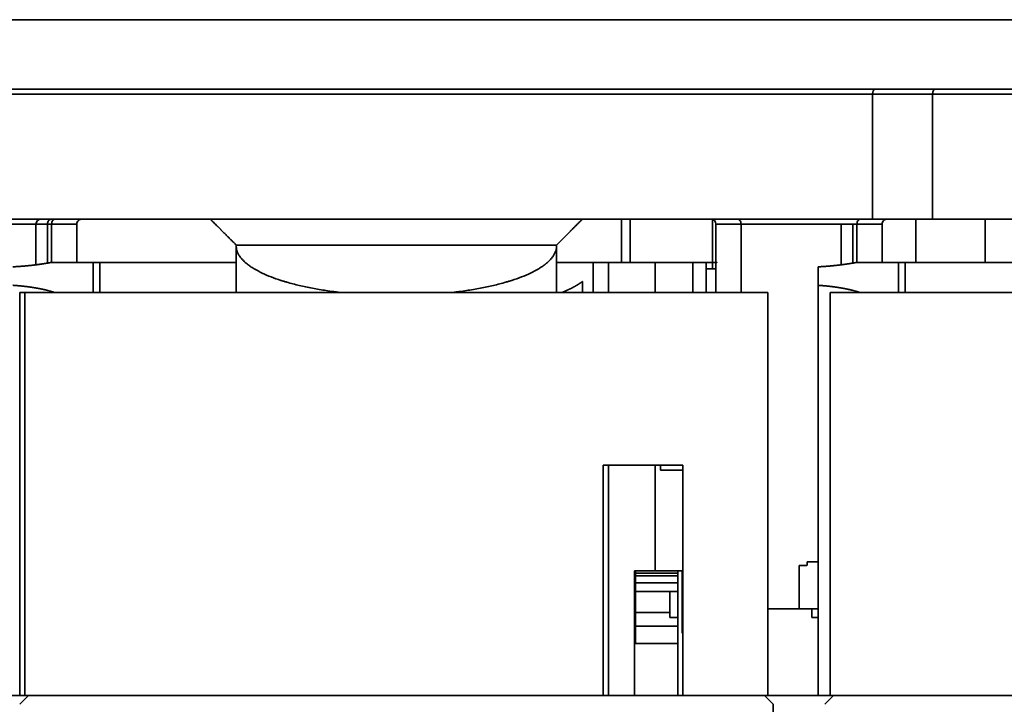
# Model space of a CAD drawing. Units: millimetres. Extents: x 94 to 1174, y 59 to 816.
# Drawn here: x 492 to 549, y 716 to 756 of the extents above; entities that cross this region are included whole.
import ezdxf

# ---------------------------------------------------------------- set-up
doc = ezdxf.new("R2010")
doc.units = ezdxf.units.MM
doc.layers.add('1', color=7, linetype='Continuous', true_color=0xffffff)

msp = doc.modelspace()

# ---------------------------------------------------------------- linework, layer by layer
at = {"layer": '1', "color": 18, "linetype": 'Continuous', "lineweight": 35}
for p, q in [((527.658, 744.422), (527.658, 741.922)), ((532.408, 744.404), (532.408, 741.55)), ((544.158, 744.421), (544.158, 741.921)), ((548.158, 741.921), (548.158, 744.421)), ((493.346, 744.121), (493.346, 741.778)), ((495.708, 741.921), (495.708, 744.121)), ((532.608, 744.121), (532.608, 740.19)), ((539.846, 744.121), (539.846, 741.778)), ((542.208, 741.921), (542.208, 744.121)), ((504.908, 742.869), (504.908, 740.19)), ((523.408, 740.19), (523.408, 742.868)), ((496.658, 740.19), (496.658, 741.921)), ((543.158, 740.19), (543.158, 741.921)), ((537.408, 724.428), (537.408, 721.921)), ((537.865, 724.428), (537.408, 724.428)), ((537.887, 724.641), (538.508, 724.641)), ((527.958, 722.921), (527.958, 724.121)), ((527.958, 723.995), (530.408, 723.995)), ((527.908, 722.921), (529.958, 722.921)), ((527.958, 721.721), (527.958, 722.921)), ((529.958, 722.921), (529.958, 721.421)), ((530.408, 722.921), (529.958, 722.921)), ((527.958, 720.921), (527.958, 721.721)), ((529.958, 721.721), (527.958, 721.721)), ((537.408, 721.921), (538.508, 721.921)), ((538.158, 721.421), (538.158, 721.921)), ((538.158, 721.921), (538.508, 721.921)), ((527.958, 719.921), (527.958, 720.921)), ((527.958, 720.921), (530.408, 720.921)), ((529.958, 721.421), (530.408, 721.421)), ((538.508, 721.421), (538.158, 721.421)), ((527.908, 719.921), (530.408, 719.921)), ((492.908, 716.921), (492.408, 716.421)), ((492.908, 716.921), (535.408, 716.921)), ((535.908, 716.421), (535.408, 716.921)), ((535.908, 648.221), (535.908, 716.421)), ((539.408, 716.921), (538.908, 716.421)), ((539.408, 716.921), (582.358, 716.921))]:
    msp.add_line(p, q, dxfattribs=at)
for centre, start, end in [((493.646, 744.121), 90, 179.9997), ((496.008, 744.121), 90, 180.0011), ((532.308, 744.121), 0.0007, 90), ((542.508, 744.121), 90, 180.0011)]:
    msp.add_arc(centre, 0.3, start, end, dxfattribs=at)
msp.add_ellipse((537.541, 721.384), major_axis=(-0.358, -3.369), ratio=0.000036, start_param=3.40036, end_param=3.584165, dxfattribs=at)
for points, degree in [([(444.658, 755.921), (583.858, 755.921)], 1), ([(583.858, 755.921), (444.658, 755.921)], 1), ([(486.485, 751.921), (541.831, 751.921)], 1), ([(541.831, 751.921), (523.383, 751.921), (504.934, 751.921), (486.485, 751.921)], 3), ([(541.658, 751.621), (486.658, 751.621)], 1), ([(486.658, 751.621), (504.991, 751.621), (523.325, 751.621), (541.658, 751.621)], 3), ([(541.658, 744.421), (541.658, 751.621)], 1), ([(541.658, 751.621), (541.658, 744.421)], 1), ([(545.122, 751.621), (541.658, 751.621)], 1), ([(541.658, 751.621), (542.813, 751.621), (543.968, 751.621), (545.122, 751.621)], 3), ([(541.831, 751.921), (545.295, 751.921)], 1), ([(545.295, 751.921), (544.141, 751.921), (542.986, 751.921), (541.831, 751.921)], 3), ([(545.122, 751.621), (545.122, 744.421)], 1), ([(583.858, 751.621), (545.122, 751.621)], 1), ([(545.122, 744.421), (545.122, 751.621)], 1), ([(545.295, 751.921), (583.858, 751.921)], 1), ([(478.408, 744.421), (503.408, 744.421)], 1), ([(524.908, 744.421), (549.908, 744.421)], 1), ([(527.158, 741.921), (527.158, 744.421)], 1), ([(494.015, 741.877), (494.015, 742.625), (494.015, 743.373), (494.015, 744.121)], 3), ([(494.254, 744.121), (494.17, 744.121), (494.09, 744.121), (494.016, 744.121)], 3), ([(494.016, 744.121), (494.09, 744.121), (494.17, 744.121), (494.254, 744.121)], 3), ([(494.254, 741.92), (494.254, 742.653), (494.254, 743.387), (494.254, 744.121)], 3), ([(494.254, 744.121), (494.254, 743.387), (494.254, 742.653), (494.254, 741.92)], 3), ([(534.062, 744.121), (534.062, 742.811), (534.062, 741.5), (534.062, 740.19)], 3), ([(540.515, 741.877), (540.515, 742.625), (540.515, 743.373), (540.515, 744.121)], 3), ([(540.516, 744.121), (540.59, 744.121), (540.67, 744.121), (540.754, 744.121)], 3), ([(540.754, 741.92), (540.754, 742.653), (540.754, 743.387), (540.754, 744.121)], 3), ([(540.754, 744.121), (540.754, 743.387), (540.754, 742.653), (540.754, 741.92)], 3), ([(497.033, 740.19), (497.033, 740.767), (497.033, 741.344), (497.033, 741.921)], 3), ([(504.908, 741.921), (497.033, 741.921)], 1), ([(497.033, 741.921), (497.033, 740.19)], 1), ([(525.528, 741.921), (525.528, 741.344), (525.528, 740.767), (525.528, 740.19)], 3), ([(526.408, 741.921), (525.529, 741.921)], 1), ([(526.408, 740.19), (526.408, 741.921)], 1), ([(526.408, 741.921), (527.028, 741.921)], 1), ([(531.154, 741.921), (527.029, 741.921)], 1), ([(529.108, 741.921), (529.108, 740.19)], 1), ([(532.461, 741.921), (531.154, 741.921)], 1), ([(531.283, 740.19), (531.283, 741.921)], 1), ([(531.283, 741.921), (531.283, 741.344), (531.283, 740.767), (531.283, 740.19)], 3), ([(532.047, 740.19), (532.047, 740.767), (532.047, 741.344), (532.047, 741.921)], 3), ([(532.047, 741.55), (532.608, 741.55)], 1), ([(538.508, 741.662), (538.508, 741.307), (538.508, 740.952), (538.508, 740.598)], 3), ([(538.508, 741.662), (538.508, 740.597)], 1), ([(549.263, 741.921), (540.759, 741.921)], 1), ([(543.533, 740.19), (543.533, 740.767), (543.533, 741.344), (543.533, 741.921)], 3), ([(543.533, 741.921), (543.533, 740.19)], 1), ([(524.908, 740.19), (524.908, 740.401), (524.908, 740.611), (524.908, 740.822)], 3), ([(538.508, 716.921), (538.508, 724.813), (538.508, 732.705), (538.508, 740.597)], 3), ([(538.508, 740.597), (538.508, 716.921)], 1), ([(492.408, 740.19), (492.408, 732.434), (492.408, 724.677), (492.408, 716.921)], 3), ([(492.708, 716.921), (492.708, 724.677), (492.708, 732.434), (492.708, 740.19)], 3), ([(535.608, 740.19), (492.708, 740.19)], 1), ([(492.708, 740.19), (492.708, 716.921)], 1), ([(535.608, 716.921), (535.608, 740.19)], 1), ([(582.358, 740.19), (539.208, 740.19)], 1), ([(539.208, 740.19), (539.208, 716.921)], 1), ([(526.108, 716.921), (526.108, 730.221)], 1), ([(526.108, 730.221), (530.708, 730.221)], 1), ([(526.408, 716.921), (526.408, 730.221)], 1), ([(529.108, 730.221), (529.108, 724.121)], 1), ([(529.408, 729.921), (529.408, 730.221)], 1), ([(530.708, 730.221), (530.708, 716.921)], 1), ([(530.708, 729.921), (529.408, 729.921)], 1), ([(529.107, 724.121), (527.908, 724.121)], 1), ([(527.908, 724.121), (527.908, 716.921)], 1), ([(530.408, 723.828), (529.591, 723.828), (528.774, 723.828), (527.958, 723.828)], 3), ([(529.108, 724.121), (530.708, 724.121)], 1), ([(530.408, 716.921), (530.408, 724.121)], 1), ([(530.658, 720.521), (530.658, 721.721), (530.658, 722.921), (530.658, 724.121)], 3), ([(530.658, 724.121), (530.658, 720.521)], 1), ([(527.958, 723.421), (528.775, 723.421), (529.591, 723.421), (530.408, 723.421)], 3), ([(530.708, 720.521), (530.675, 720.521), (530.658, 720.521), (530.658, 720.521)], 3), ([(530.658, 720.521), (530.708, 720.521)], 1), ([(526.108, 716.921), (492.708, 716.921)], 1), ([(492.708, 716.921), (526.108, 716.921)], 1), ([(526.408, 716.921), (526.408, 716.921), (526.233, 716.921), (526.108, 716.921)], 2), ([(535.608, 716.921), (530.708, 716.921)], 1), ([(530.708, 716.921), (535.608, 716.921)], 1), ([(535.908, 716.921), (535.908, 716.921), (535.733, 716.921), (535.608, 716.921)], 2), ([(539.208, 716.921), (582.358, 716.921)], 1), ([(582.358, 716.921), (539.208, 716.921)], 1)]:
    msp.add_open_spline(points, degree=degree, dxfattribs=at)
for points, degree, knots in [([(541.731, 751.866), (541.73, 751.865), (541.729, 751.863), (541.726, 751.86), (541.724, 751.856), (541.721, 751.853), (541.719, 751.85), (541.717, 751.846), (541.715, 751.843), (541.713, 751.84), (541.711, 751.836), (541.707, 751.83), (541.702, 751.82), (541.695, 751.807), (541.689, 751.793), (541.684, 751.778), (541.679, 751.764), (541.674, 751.748), (541.67, 751.733), (541.667, 751.717), (541.664, 751.701), (541.662, 751.685), (541.66, 751.669), (541.659, 751.653), (541.658, 751.637), (541.658, 751.626), (541.658, 751.621)], 3, [0, 0, 0, 0, 0.017744, 0.038608, 0.058968, 0.078824, 0.098177, 0.117028, 0.135377, 0.153225, 0.170574, 0.187423, 0.251118, 0.313785, 0.375458, 0.436174, 0.495972, 0.55489, 0.612971, 0.670259, 0.7268, 0.782639, 0.837827, 0.892415, 0.946454, 1, 1, 1, 1]), ([(541.831, 751.921), (541.83, 751.921), (541.826, 751.921), (541.821, 751.92), (541.816, 751.92), (541.811, 751.919), (541.807, 751.918), (541.802, 751.917), (541.797, 751.915), (541.794, 751.914), (541.792, 751.913), (541.791, 751.913)], 3, [0, 0, 0, 0, 0.12677, 0.251638, 0.374605, 0.495672, 0.614839, 0.732107, 0.847477, 0.960948, 1, 1, 1, 1]), ([(545.122, 751.621), (545.122, 751.624), (545.122, 751.629), (545.122, 751.638), (545.123, 751.646), (545.123, 751.654), (545.124, 751.663), (545.125, 751.671), (545.125, 751.68), (545.127, 751.688), (545.128, 751.696), (545.129, 751.705), (545.13, 751.713), (545.132, 751.721), (545.134, 751.73), (545.136, 751.738), (545.138, 751.746), (545.14, 751.754), (545.142, 751.762), (545.145, 751.77), (545.148, 751.777), (545.15, 751.785), (545.153, 751.793), (545.156, 751.8), (545.16, 751.807), (545.163, 751.814), (545.167, 751.821), (545.17, 751.828), (545.174, 751.835), (545.178, 751.841), (545.182, 751.848), (545.187, 751.855), (545.192, 751.861), (545.197, 751.868), (545.203, 751.875), (545.209, 751.881), (545.216, 751.887), (545.223, 751.893), (545.23, 751.899), (545.238, 751.904), (545.247, 751.909), (545.256, 751.913), (545.265, 751.916), (545.275, 751.919), (545.285, 751.921), (545.292, 751.921), (545.295, 751.921)], 3, [0, 0, 0, 0, 0.016373, 0.032827, 0.049366, 0.065994, 0.082717, 0.099538, 0.116462, 0.133494, 0.150637, 0.167896, 0.185275, 0.202777, 0.220407, 0.238169, 0.256065, 0.274101, 0.292279, 0.310602, 0.329075, 0.3477, 0.366481, 0.385421, 0.404523, 0.42379, 0.443225, 0.46283, 0.48261, 0.502565, 0.523589, 0.545945, 0.569634, 0.594661, 0.621028, 0.648738, 0.677792, 0.708192, 0.73994, 0.773036, 0.807483, 0.843281, 0.880431, 0.918933, 0.95879, 1, 1, 1, 1]), ([(494.015, 744.121), (494.015, 744.16), (494.021, 744.199), (494.045, 744.272), (494.062, 744.305), (494.105, 744.361), (494.131, 744.383), (494.187, 744.413), (494.218, 744.421), (494.248, 744.421)], 3, [0, 0, 0, 0, 0.25, 0.25, 0.5, 0.5, 0.75, 0.75, 1, 1, 1, 1]), ([(494.464, 744.421), (494.436, 744.421), (494.409, 744.413), (494.358, 744.383), (494.335, 744.361), (494.296, 744.305), (494.281, 744.272), (494.26, 744.199), (494.254, 744.16), (494.254, 744.121)], 3, [0, 0, 0, 0, 0.25, 0.25, 0.5, 0.5, 0.75, 0.75, 1, 1, 1, 1]), ([(494.254, 744.121), (494.254, 744.16), (494.26, 744.199), (494.281, 744.272), (494.296, 744.305), (494.335, 744.361), (494.358, 744.383), (494.409, 744.413), (494.436, 744.421), (494.464, 744.421)], 3, [0, 0, 0, 0, 0.25, 0.25, 0.5, 0.5, 0.75, 0.75, 1, 1, 1, 1]), ([(503.408, 744.421), (503.408, 744.421), (504.226, 744.421), (504.631, 744.421), (505.807, 744.421), (507.305, 744.421), (509.065, 744.421), (511.022, 744.421), (513.099, 744.421), (515.216, 744.421), (517.293, 744.421), (519.25, 744.421), (521.011, 744.421), (522.508, 744.421), (523.685, 744.421), (524.495, 744.421), (524.908, 744.421), (524.908, 744.421)], 2, [0, 0, 0, 0.125053, 0.125053, 0.187551, 0.250049, 0.312547, 0.375045, 0.437542, 0.50004, 0.562538, 0.625036, 0.687534, 0.750032, 0.81253, 0.875028, 0.937526, 1, 1, 1]), ([(524.908, 744.421), (524.908, 744.421), (524.891, 744.421), (524.822, 744.421), (524.77, 744.421), (524.633, 744.421), (524.548, 744.421), (524.343, 744.421), (524.225, 744.421), (523.955, 744.421), (523.805, 744.421), (523.473, 744.421), (523.292, 744.421), (522.901, 744.421), (522.691, 744.421), (522.245, 744.421), (521.772, 744.421), (521.25, 744.421), (520.706, 744.421), (520.423, 744.421), (519.838, 744.421), (519.536, 744.421), (518.916, 744.421), (518.597, 744.421), (517.947, 744.421), (517.615, 744.421), (516.942, 744.421), (516.6, 744.421), (515.91, 744.421), (515.562, 744.421), (514.862, 744.421), (514.51, 744.421), (513.806, 744.421), (513.454, 744.421), (512.754, 744.421), (512.406, 744.421), (511.716, 744.421), (511.374, 744.421), (510.701, 744.421), (510.369, 744.421), (509.719, 744.421), (509.401, 744.421), (508.78, 744.421), (508.478, 744.421), (507.893, 744.421), (507.61, 744.421), (507.066, 744.421), (506.544, 744.421), (506.071, 744.421), (505.625, 744.421), (505.415, 744.421), (505.024, 744.421), (504.843, 744.421), (504.511, 744.421), (504.361, 744.421), (504.092, 744.421), (503.973, 744.421), (503.769, 744.421), (503.683, 744.421), (503.546, 744.421), (503.494, 744.421), (503.425, 744.421), (503.408, 744.421), (503.408, 744.421)], 3, [0, 0, 0, 0, 0.03125, 0.03125, 0.0625, 0.0625, 0.09375, 0.09375, 0.125, 0.125, 0.15625, 0.15625, 0.1875, 0.1875, 0.21875, 0.21875, 0.25, 0.28125, 0.28125, 0.3125, 0.3125, 0.34375, 0.34375, 0.375, 0.375, 0.40625, 0.40625, 0.4375, 0.4375, 0.46875, 0.46875, 0.5, 0.5, 0.53125, 0.53125, 0.5625, 0.5625, 0.59375, 0.59375, 0.625, 0.625, 0.65625, 0.65625, 0.6875, 0.6875, 0.71875, 0.71875, 0.75, 0.78125, 0.78125, 0.8125, 0.8125, 0.84375, 0.84375, 0.875, 0.875, 0.90625, 0.90625, 0.9375, 0.9375, 0.96875, 0.96875, 1, 1, 1, 1]), ([(503.408, 744.421), (503.41, 744.419), (503.413, 744.416), (503.424, 744.405), (503.445, 744.384), (503.483, 744.346), (503.536, 744.293), (503.604, 744.225), (503.686, 744.143), (503.757, 744.072), (503.813, 744.016), (503.849, 743.98), (503.885, 743.944), (503.921, 743.908), (503.958, 743.871), (503.995, 743.834), (504.032, 743.797), (504.07, 743.759), (504.108, 743.721), (504.157, 743.672), (504.217, 743.612), (504.288, 743.542), (504.358, 743.472), (504.428, 743.402), (504.498, 743.332), (504.567, 743.263), (504.636, 743.194), (504.705, 743.125), (504.773, 743.057), (504.842, 742.989), (504.887, 742.943), (504.91, 742.921)], 3, [0, 0, 0, 0, 0.00442, 0.006167, 0.02161, 0.046844, 0.08187, 0.126689, 0.1813, 0.245703, 0.269255, 0.293021, 0.317, 0.341194, 0.365603, 0.390227, 0.415068, 0.440126, 0.465401, 0.490895, 0.538191, 0.585284, 0.632175, 0.678863, 0.725348, 0.77163, 0.81771, 0.863587, 0.909261, 0.954732, 1, 1, 1, 1]), ([(523.407, 742.921), (523.431, 742.945), (523.481, 742.995), (523.555, 743.069), (523.63, 743.144), (523.706, 743.22), (523.782, 743.296), (523.859, 743.373), (523.937, 743.45), (524.015, 743.528), (524.094, 743.607), (524.157, 743.67), (524.205, 743.718), (524.238, 743.751), (524.274, 743.787), (524.312, 743.825), (524.353, 743.866), (524.397, 743.91), (524.443, 743.956), (524.491, 744.004), (524.542, 744.055), (524.596, 744.109), (524.652, 744.165), (524.711, 744.224), (524.772, 744.285), (524.836, 744.349), (524.882, 744.394), (524.906, 744.419), (524.908, 744.421)], 3, [0, 0, 0, 0, 0.049282, 0.098971, 0.149066, 0.199566, 0.250473, 0.301787, 0.353506, 0.405632, 0.458164, 0.511103, 0.531629, 0.553835, 0.577721, 0.603288, 0.630536, 0.659466, 0.690079, 0.722374, 0.756353, 0.792015, 0.829361, 0.86839, 0.909104, 0.951502, 0.995584, 1, 1, 1, 1]), ([(533.853, 744.421), (533.88, 744.421), (533.907, 744.413), (533.958, 744.383), (533.981, 744.361), (534.02, 744.305), (534.035, 744.272), (534.056, 744.199), (534.062, 744.16), (534.062, 744.121)], 3, [0, 0, 0, 0, 0.25, 0.25, 0.5, 0.5, 0.75, 0.75, 1, 1, 1, 1]), ([(538.339, 744.421), (538.334, 744.421), (538.314, 744.42), (538.279, 744.42), (538.235, 744.419), (538.191, 744.418), (538.146, 744.417), (538.102, 744.416), (538.059, 744.415), (538.015, 744.414), (537.971, 744.413), (537.927, 744.412), (537.884, 744.411), (537.84, 744.41), (537.797, 744.409), (537.754, 744.408), (537.71, 744.407), (537.667, 744.406), (537.624, 744.405), (537.581, 744.405), (537.538, 744.404), (537.494, 744.404), (537.451, 744.404), (537.408, 744.404), (537.365, 744.404), (537.322, 744.404), (537.279, 744.404), (537.236, 744.405), (537.192, 744.405), (537.149, 744.406), (537.106, 744.407), (537.063, 744.408), (537.019, 744.409), (536.976, 744.41), (536.932, 744.411), (536.889, 744.412), (536.845, 744.413), (536.801, 744.414), (536.758, 744.415), (536.714, 744.416), (536.67, 744.417), (536.626, 744.418), (536.581, 744.419), (536.537, 744.42), (536.502, 744.42), (536.483, 744.421), (536.478, 744.421)], 3, [0, 0, 0, 0, 0.00847, 0.032369, 0.056197, 0.079959, 0.103656, 0.127294, 0.150874, 0.174402, 0.19788, 0.221312, 0.244702, 0.268053, 0.291368, 0.314652, 0.337908, 0.361138, 0.384348, 0.40754, 0.430718, 0.453885, 0.477046, 0.500203, 0.523359, 0.54652, 0.569687, 0.592865, 0.616057, 0.639267, 0.662498, 0.685753, 0.709037, 0.732352, 0.755703, 0.779093, 0.802525, 0.826003, 0.849531, 0.873112, 0.896749, 0.920447, 0.944208, 0.968036, 0.991935, 1, 1, 1, 1]), ([(536.478, 744.42), (536.616, 744.419), (536.902, 744.412), (537.23, 744.404), (537.585, 744.404), (537.914, 744.412), (538.201, 744.419), (538.339, 744.42)], 2, [0, 0, 0, 0.215161, 0.215161, 0.499742, 0.784323, 0.784323, 1, 1, 1]), ([(540.754, 744.121), (540.754, 744.16), (540.76, 744.199), (540.781, 744.272), (540.796, 744.305), (540.835, 744.361), (540.858, 744.383), (540.909, 744.413), (540.936, 744.421), (540.964, 744.421)], 3, [0, 0, 0, 0, 0.25, 0.25, 0.5, 0.5, 0.75, 0.75, 1, 1, 1, 1]), ([(493.345, 744.121), (493.224, 744.121), (493.099, 744.121), (492.758, 744.121), (492.536, 744.121), (492.083, 744.121), (491.851, 744.121), (491.382, 744.121), (491.145, 744.121), (490.671, 744.121), (490.434, 744.121), (489.965, 744.121), (489.733, 744.121), (489.28, 744.121), (489.058, 744.121), (488.717, 744.121), (488.593, 744.121), (488.471, 744.121)], 3, [0, 0, 0, 0, 0.082754, 0.082754, 0.221836, 0.221836, 0.360918, 0.360918, 0.5, 0.5, 0.639082, 0.639082, 0.778164, 0.778164, 0.917246, 0.917246, 1, 1, 1, 1]), ([(488.471, 744.121), (488.593, 744.121), (488.717, 744.121), (489.058, 744.121), (489.28, 744.121), (489.733, 744.121), (489.965, 744.121), (490.434, 744.121), (490.671, 744.121), (491.145, 744.121), (491.382, 744.121), (491.851, 744.121), (492.083, 744.121), (492.536, 744.121), (492.758, 744.121), (493.099, 744.121), (493.224, 744.121), (493.345, 744.121)], 3, [0, 0, 0, 0, 0.082754, 0.082754, 0.221836, 0.221836, 0.360918, 0.360918, 0.5, 0.5, 0.639082, 0.639082, 0.778164, 0.778164, 0.917246, 0.917246, 1, 1, 1, 1]), ([(493.346, 744.121), (493.346, 744.121), (493.354, 744.121), (493.393, 744.121), (493.433, 744.121), (493.547, 744.121), (493.619, 744.121), (493.796, 744.121), (493.899, 744.121), (494.015, 744.121)], 3, [0, 0, 0, 0, 0.185601, 0.185601, 0.457067, 0.457067, 0.728534, 0.728534, 1, 1, 1, 1]), ([(494.015, 744.121), (493.899, 744.121), (493.796, 744.121), (493.619, 744.121), (493.547, 744.121), (493.433, 744.121), (493.393, 744.121), (493.354, 744.121), (493.346, 744.121), (493.346, 744.121)], 3, [0, 0, 0, 0, 0.271466, 0.271466, 0.542933, 0.542933, 0.814399, 0.814399, 1, 1, 1, 1]), ([(495.708, 744.121), (495.708, 744.121), (495.705, 744.121), (495.686, 744.121), (495.654, 744.121), (495.557, 744.121), (495.491, 744.121), (495.326, 744.121), (495.228, 744.121), (494.999, 744.121), (494.869, 744.121), (494.582, 744.121), (494.424, 744.121), (494.254, 744.121)], 3, [0, 0, 0, 0, 0.073917, 0.073917, 0.259133, 0.259133, 0.44435, 0.44435, 0.629567, 0.629567, 0.814783, 0.814783, 1, 1, 1, 1]), ([(539.846, 744.121), (539.724, 744.121), (539.599, 744.121), (539.258, 744.121), (539.036, 744.121), (538.583, 744.121), (538.351, 744.121), (537.882, 744.121), (537.645, 744.121), (537.171, 744.121), (536.934, 744.121), (536.465, 744.121), (536.233, 744.121), (535.78, 744.121), (535.558, 744.121), (535.13, 744.121), (534.924, 744.121), (534.531, 744.121), (534.344, 744.121), (533.994, 744.121), (533.831, 744.121), (533.532, 744.121), (533.397, 744.121), (533.155, 744.121), (533.05, 744.121), (532.872, 744.121), (532.799, 744.121), (532.687, 744.121), (532.648, 744.121), (532.606, 744.121), (532.602, 744.121), (532.63, 744.121), (532.662, 744.121), (532.759, 744.121), (532.825, 744.121), (532.99, 744.121), (533.089, 744.121), (533.317, 744.121), (533.447, 744.121), (533.734, 744.121), (533.892, 744.121), (534.062, 744.121)], 3, [0, 0, 0, 0, 0.03039, 0.03039, 0.081422, 0.081422, 0.132454, 0.132454, 0.183486, 0.183486, 0.234518, 0.234518, 0.28555, 0.28555, 0.336582, 0.336582, 0.387615, 0.387615, 0.438647, 0.438647, 0.489679, 0.489679, 0.540711, 0.540711, 0.591743, 0.591743, 0.642775, 0.642775, 0.693807, 0.693807, 0.744839, 0.744839, 0.795872, 0.795872, 0.846904, 0.846904, 0.897936, 0.897936, 0.948968, 0.948968, 1, 1, 1, 1]), ([(534.062, 744.121), (533.892, 744.121), (533.734, 744.121), (533.447, 744.121), (533.317, 744.121), (533.089, 744.121), (532.99, 744.121), (532.825, 744.121), (532.759, 744.121), (532.662, 744.121), (532.63, 744.121), (532.602, 744.121), (532.606, 744.121), (532.648, 744.121), (532.687, 744.121), (532.799, 744.121), (532.872, 744.121), (533.05, 744.121), (533.155, 744.121), (533.397, 744.121), (533.532, 744.121), (533.831, 744.121), (533.994, 744.121), (534.344, 744.121), (534.531, 744.121), (534.924, 744.121), (535.13, 744.121), (535.558, 744.121), (535.78, 744.121), (536.233, 744.121), (536.465, 744.121), (536.934, 744.121), (537.171, 744.121), (537.645, 744.121), (537.882, 744.121), (538.351, 744.121), (538.583, 744.121), (539.036, 744.121), (539.258, 744.121), (539.599, 744.121), (539.724, 744.121), (539.845, 744.121)], 3, [0, 0, 0, 0, 0.051033, 0.051033, 0.102067, 0.102067, 0.1531, 0.1531, 0.204134, 0.204134, 0.255167, 0.255167, 0.306201, 0.306201, 0.357234, 0.357234, 0.408267, 0.408267, 0.459301, 0.459301, 0.510334, 0.510334, 0.561368, 0.561368, 0.612401, 0.612401, 0.663435, 0.663435, 0.714468, 0.714468, 0.765501, 0.765501, 0.816535, 0.816535, 0.867568, 0.867568, 0.918602, 0.918602, 0.969635, 0.969635, 1, 1, 1, 1]), ([(540.515, 744.121), (540.399, 744.121), (540.296, 744.121), (540.119, 744.121), (540.047, 744.121), (539.933, 744.121), (539.893, 744.121), (539.854, 744.121), (539.846, 744.121), (539.846, 744.121)], 3, [0, 0, 0, 0, 0.271467, 0.271467, 0.542934, 0.542934, 0.814401, 0.814401, 1, 1, 1, 1]), ([(542.208, 744.121), (542.208, 744.121), (542.205, 744.121), (542.186, 744.121), (542.154, 744.121), (542.057, 744.121), (541.991, 744.121), (541.826, 744.121), (541.728, 744.121), (541.499, 744.121), (541.369, 744.121), (541.082, 744.121), (540.924, 744.121), (540.754, 744.121)], 3, [0, 0, 0, 0, 0.073916, 0.073916, 0.259133, 0.259133, 0.44435, 0.44435, 0.629567, 0.629567, 0.814783, 0.814783, 1, 1, 1, 1]), ([(504.91, 742.921), (504.906, 742.858), (504.909, 742.796), (504.927, 742.679), (504.941, 742.622), (504.978, 742.513), (505.001, 742.461), (505.054, 742.361), (505.083, 742.313), (505.146, 742.222), (505.18, 742.179), (505.25, 742.097), (505.286, 742.058), (505.395, 741.948), (505.469, 741.883), (505.539, 741.828), (505.539, 741.828), (505.539, 741.828), (505.539, 741.828), (505.54, 741.827), (505.541, 741.827), (505.542, 741.825), (505.546, 741.823), (505.552, 741.817), (505.566, 741.807), (505.593, 741.786), (505.649, 741.744), (505.764, 741.663), (505.87, 741.595), (506.09, 741.463), (506.248, 741.38), (506.58, 741.222), (506.754, 741.148), (507.114, 741.009), (507.299, 740.943), (507.488, 740.882), (507.488, 740.882), (507.488, 740.882), (507.489, 740.882), (507.491, 740.881), (507.494, 740.88), (507.5, 740.879), (507.512, 740.875), (507.537, 740.867), (507.586, 740.851), (507.686, 740.82), (507.887, 740.76), (508.065, 740.711), (508.427, 740.616), (508.676, 740.558), (509.185, 740.45), (509.445, 740.4), (509.974, 740.31), (510.242, 740.27), (510.513, 740.234), (510.513, 740.234), (510.515, 740.234), (510.516, 740.233), (510.52, 740.233), (510.528, 740.232), (510.544, 740.23), (510.576, 740.225), (510.64, 740.217), (510.737, 740.205), (510.816, 740.195), (510.859, 740.19)], 3, [0, 0, 0, 0, 0.040342, 0.040342, 0.080684, 0.080684, 0.121026, 0.121026, 0.161368, 0.161368, 0.201711, 0.201711, 0.242053, 0.242053, 0.322737, 0.322737, 0.322776, 0.322776, 0.322816, 0.322894, 0.323052, 0.323367, 0.323998, 0.325258, 0.32778, 0.332822, 0.342908, 0.363079, 0.403421, 0.403421, 0.484105, 0.484105, 0.564789, 0.564789, 0.645474, 0.645474, 0.645552, 0.645552, 0.645631, 0.645789, 0.646104, 0.646734, 0.647995, 0.650516, 0.655559, 0.665645, 0.685816, 0.726158, 0.726158, 0.806842, 0.806842, 0.887526, 0.887526, 0.96821, 0.96821, 0.968368, 0.968368, 0.968526, 0.968841, 0.969471, 0.970732, 0.973253, 0.978296, 0.988382, 1, 1, 1, 1]), ([(523.407, 742.921), (523.401, 742.921), (523.381, 742.921), (523.312, 742.921), (523.263, 742.921), (523.137, 742.921), (523.06, 742.921), (522.878, 742.921), (522.668, 742.921), (522.273, 742.921), (521.802, 742.921), (521.259, 742.921), (520.649, 742.921), (519.978, 742.921), (519.252, 742.921), (518.479, 742.921), (517.664, 742.921), (517.1, 742.921), (516.526, 742.921), (516.236, 742.921), (515.648, 742.921), (515.352, 742.921), (514.756, 742.921), (514.457, 742.921), (513.859, 742.921), (513.56, 742.921), (512.964, 742.921), (512.668, 742.921), (512.081, 742.921), (511.79, 742.921), (511.217, 742.921), (510.652, 742.921), (509.838, 742.921), (509.064, 742.921), (508.338, 742.921), (507.667, 742.921), (507.057, 742.921), (506.514, 742.921), (506.043, 742.921), (505.648, 742.921), (505.438, 742.921), (505.256, 742.921), (505.179, 742.921), (505.053, 742.921), (505.004, 742.921), (504.935, 742.921), (504.915, 742.921), (504.91, 742.921)], 3, [0, 0, 0, 0, 0.03125, 0.03125, 0.0625, 0.0625, 0.09375, 0.09375, 0.125, 0.15625, 0.1875, 0.21875, 0.25, 0.28125, 0.3125, 0.34375, 0.375, 0.40625, 0.40625, 0.4375, 0.4375, 0.46875, 0.46875, 0.5, 0.5, 0.53125, 0.53125, 0.5625, 0.5625, 0.59375, 0.59375, 0.625, 0.65625, 0.6875, 0.71875, 0.75, 0.78125, 0.8125, 0.84375, 0.875, 0.90625, 0.90625, 0.9375, 0.9375, 0.96875, 0.96875, 1, 1, 1, 1]), ([(504.91, 742.921), (504.915, 742.921), (504.935, 742.921), (505.004, 742.921), (505.053, 742.921), (505.179, 742.921), (505.256, 742.921), (505.438, 742.921), (505.648, 742.921), (506.043, 742.921), (506.514, 742.921), (507.057, 742.921), (507.667, 742.921), (508.338, 742.921), (509.064, 742.921), (509.838, 742.921), (510.652, 742.921), (511.217, 742.921), (511.79, 742.921), (512.081, 742.921), (512.668, 742.921), (512.964, 742.921), (513.56, 742.921), (513.859, 742.921), (514.457, 742.921), (514.756, 742.921), (515.352, 742.921), (515.648, 742.921), (516.236, 742.921), (516.526, 742.921), (517.099, 742.921), (517.664, 742.921), (518.479, 742.921), (519.252, 742.921), (519.978, 742.921), (520.649, 742.921), (521.259, 742.921), (521.802, 742.921), (522.273, 742.921), (522.668, 742.921), (522.878, 742.921), (523.06, 742.921), (523.137, 742.921), (523.263, 742.921), (523.312, 742.921), (523.381, 742.921), (523.401, 742.921), (523.407, 742.921)], 3, [0, 0, 0, 0, 0.03125, 0.03125, 0.0625, 0.0625, 0.09375, 0.09375, 0.125, 0.15625, 0.1875, 0.21875, 0.25, 0.28125, 0.3125, 0.34375, 0.375, 0.40625, 0.40625, 0.4375, 0.4375, 0.46875, 0.46875, 0.5, 0.5, 0.53125, 0.53125, 0.5625, 0.5625, 0.59375, 0.59375, 0.625, 0.65625, 0.6875, 0.71875, 0.75, 0.78125, 0.8125, 0.84375, 0.875, 0.90625, 0.90625, 0.9375, 0.9375, 0.96875, 0.96875, 1, 1, 1, 1]), ([(517.458, 740.19), (517.499, 740.195), (517.577, 740.205), (517.674, 740.217), (517.738, 740.225), (517.77, 740.229), (517.786, 740.231), (517.794, 740.232), (517.798, 740.233), (517.8, 740.233), (517.801, 740.233), (517.802, 740.233), (518.073, 740.269), (518.341, 740.31), (518.869, 740.4), (519.129, 740.449), (519.638, 740.557), (519.887, 740.616), (520.248, 740.71), (520.367, 740.743), (520.542, 740.794), (520.628, 740.819), (520.727, 740.85), (520.777, 740.866), (520.801, 740.874), (520.814, 740.878), (520.82, 740.88), (520.823, 740.881), (520.824, 740.881), (520.825, 740.881), (520.825, 740.881), (520.826, 740.882), (521.016, 740.943), (521.203, 741.009), (521.564, 741.149), (521.739, 741.224), (522.072, 741.382), (522.23, 741.465), (522.45, 741.597), (522.52, 741.642), (522.621, 741.711), (522.67, 741.746), (522.72, 741.783), (522.738, 741.797), (522.742, 741.8), (522.743, 741.801), (522.744, 741.802), (522.745, 741.802), (522.745, 741.802), (522.745, 741.803), (522.747, 741.804), (522.754, 741.81), (522.837, 741.875), (522.921, 741.947), (523.035, 742.062), (523.072, 742.103), (523.143, 742.188), (523.178, 742.232), (523.241, 742.325), (523.27, 742.374), (523.322, 742.476), (523.344, 742.529), (523.38, 742.639), (523.393, 742.696), (523.405, 742.785), (523.407, 742.819), (523.408, 742.855), (523.408, 742.862), (523.408, 742.865), (523.408, 742.867), (523.408, 742.868), (523.408, 742.868), (523.408, 742.868), (523.408, 742.868), (523.408, 742.872), (523.408, 742.877), (523.408, 742.893), (523.407, 742.905), (523.407, 742.921)], 3, [0, 0, 0, 0, 0.01124, 0.021329, 0.026374, 0.028896, 0.030157, 0.030788, 0.031103, 0.031261, 0.031261, 0.031418, 0.031418, 0.112134, 0.112134, 0.192849, 0.192849, 0.273564, 0.273564, 0.313921, 0.313921, 0.3341, 0.34419, 0.349234, 0.351757, 0.353018, 0.353648, 0.353964, 0.354121, 0.3542, 0.3542, 0.354279, 0.354279, 0.434994, 0.434994, 0.515709, 0.515709, 0.596424, 0.596424, 0.636782, 0.636782, 0.656961, 0.66705, 0.668311, 0.668942, 0.669257, 0.669415, 0.669494, 0.669494, 0.669572, 0.669572, 0.672095, 0.677139, 0.757855, 0.757855, 0.798212, 0.798212, 0.83857, 0.83857, 0.878927, 0.878927, 0.919285, 0.919285, 0.959642, 0.959642, 0.979821, 0.982344, 0.983605, 0.984235, 0.984551, 0.984708, 0.984787, 0.984787, 0.984866, 0.984866, 0.989911, 0.989911, 1, 1, 1, 1]), ([(494.259, 741.921), (494.249, 741.919), (494.228, 741.915), (494.196, 741.909), (494.165, 741.903), (494.133, 741.897), (494.101, 741.892), (494.069, 741.886), (494.037, 741.88), (494.005, 741.875), (493.972, 741.869), (493.94, 741.864), (493.907, 741.859), (493.875, 741.853), (493.842, 741.848), (493.809, 741.843), (493.776, 741.838), (493.743, 741.833), (493.71, 741.828), (493.677, 741.823), (493.644, 741.818), (493.61, 741.813), (493.577, 741.809), (493.543, 741.804), (493.509, 741.8), (493.476, 741.795), (493.442, 741.791), (493.408, 741.786), (493.374, 741.782), (493.34, 741.778), (493.306, 741.773), (493.272, 741.769), (493.237, 741.765), (493.203, 741.761), (493.169, 741.757), (493.134, 741.753), (493.1, 741.749), (493.065, 741.746), (493.03, 741.742), (492.996, 741.738), (492.961, 741.735), (492.926, 741.731), (492.891, 741.728), (492.856, 741.724), (492.821, 741.721), (492.786, 741.718), (492.751, 741.715), (492.716, 741.711), (492.681, 741.708), (492.646, 741.705), (492.611, 741.702), (492.576, 741.699), (492.54, 741.697), (492.505, 741.694), (492.47, 741.691), (492.434, 741.689), (492.399, 741.686), (492.363, 741.683), (492.328, 741.681), (492.293, 741.679), (492.257, 741.676), (492.222, 741.674), (492.186, 741.672), (492.15, 741.67), (492.115, 741.668), (492.079, 741.666), (492.044, 741.664), (492.02, 741.662), (492.008, 741.662)], 3, [0, 0, 0, 0, 0.015707, 0.031396, 0.047067, 0.06272, 0.078355, 0.093973, 0.109573, 0.125156, 0.140721, 0.156268, 0.171798, 0.187311, 0.202806, 0.218283, 0.233743, 0.249186, 0.264611, 0.280019, 0.29541, 0.310784, 0.326141, 0.34148, 0.356802, 0.372107, 0.387396, 0.402667, 0.417921, 0.433158, 0.448378, 0.463582, 0.478769, 0.493939, 0.509092, 0.524228, 0.539348, 0.554451, 0.569538, 0.584608, 0.599661, 0.614698, 0.629719, 0.644723, 0.65971, 0.674682, 0.689637, 0.704576, 0.719499, 0.734405, 0.749295, 0.76417, 0.779028, 0.79387, 0.808696, 0.823506, 0.838301, 0.853079, 0.867842, 0.882589, 0.89732, 0.912035, 0.926735, 0.941419, 0.956087, 0.97074, 0.985378, 1, 1, 1, 1]), ([(496.658, 741.921), (496.658, 741.921), (496.655, 741.921), (496.632, 741.921), (496.583, 741.921), (496.425, 741.921), (496.316, 741.921), (496.042, 741.921), (495.876, 741.921), (495.494, 741.921), (495.277, 741.921), (494.799, 741.921), (494.538, 741.921), (494.259, 741.921)], 3, [0, 0, 0, 0, 0.056183, 0.056183, 0.244946, 0.244946, 0.43371, 0.43371, 0.622473, 0.622473, 0.811237, 0.811237, 1, 1, 1, 1]), ([(497.033, 741.921), (496.93, 741.921), (496.814, 741.921), (496.677, 741.921), (496.668, 741.921), (496.659, 741.921)], 3, [0, 0, 0, 0, 0.934881, 0.934881, 1, 1, 1, 1]), ([(523.408, 741.921), (523.552, 741.921), (523.689, 741.921), (524.147, 741.921), (524.432, 741.921), (524.909, 741.921), (525.101, 741.921), (525.389, 741.921), (525.483, 741.921), (525.528, 741.921)], 3, [0, 0, 0, 0, 0.117193, 0.117193, 0.411462, 0.411462, 0.705731, 0.705731, 1, 1, 1, 1]), ([(532.462, 741.921), (532.462, 741.921), (532.618, 741.921), (532.69, 741.921), (532.52, 741.921), (532.32, 741.921)], 2, [0, 0, 0, 0.001768, 0.334512, 0.667256, 1, 1, 1]), ([(540.759, 741.921), (540.749, 741.919), (540.728, 741.915), (540.696, 741.909), (540.665, 741.903), (540.633, 741.897), (540.601, 741.892), (540.569, 741.886), (540.537, 741.88), (540.505, 741.875), (540.472, 741.869), (540.44, 741.864), (540.407, 741.859), (540.375, 741.853), (540.342, 741.848), (540.309, 741.843), (540.276, 741.838), (540.243, 741.833), (540.21, 741.828), (540.177, 741.823), (540.144, 741.818), (540.11, 741.813), (540.077, 741.809), (540.043, 741.804), (540.009, 741.8), (539.976, 741.795), (539.942, 741.791), (539.908, 741.786), (539.874, 741.782), (539.84, 741.778), (539.806, 741.773), (539.772, 741.769), (539.737, 741.765), (539.703, 741.761), (539.669, 741.757), (539.634, 741.753), (539.6, 741.749), (539.565, 741.746), (539.53, 741.742), (539.496, 741.738), (539.461, 741.735), (539.426, 741.731), (539.391, 741.728), (539.356, 741.724), (539.321, 741.721), (539.286, 741.718), (539.251, 741.715), (539.216, 741.711), (539.181, 741.708), (539.146, 741.705), (539.111, 741.702), (539.076, 741.699), (539.04, 741.697), (539.005, 741.694), (538.97, 741.691), (538.934, 741.689), (538.899, 741.686), (538.863, 741.683), (538.828, 741.681), (538.793, 741.679), (538.757, 741.676), (538.722, 741.674), (538.686, 741.672), (538.65, 741.67), (538.615, 741.668), (538.579, 741.666), (538.544, 741.664), (538.52, 741.662), (538.508, 741.662)], 3, [0, 0, 0, 0, 0.015707, 0.031396, 0.047067, 0.06272, 0.078355, 0.093973, 0.109573, 0.125156, 0.140721, 0.156268, 0.171798, 0.187311, 0.202806, 0.218283, 0.233743, 0.249186, 0.264611, 0.280019, 0.29541, 0.310784, 0.326141, 0.34148, 0.356802, 0.372107, 0.387396, 0.402667, 0.417921, 0.433158, 0.448378, 0.463582, 0.478769, 0.493939, 0.509092, 0.524228, 0.539348, 0.554451, 0.569538, 0.584608, 0.599661, 0.614698, 0.629719, 0.644723, 0.65971, 0.674682, 0.689637, 0.704576, 0.719499, 0.734405, 0.749295, 0.76417, 0.779028, 0.79387, 0.808696, 0.823506, 0.838301, 0.853079, 0.867842, 0.882589, 0.89732, 0.912035, 0.926735, 0.941419, 0.956087, 0.97074, 0.985378, 1, 1, 1, 1]), ([(551.408, 741.921), (550.54, 741.921), (549.318, 741.921), (549.263, 741.921)], 2, [0, 0, 0, 0.436759, 1, 1, 1]), ([(524.908, 740.822), (524.902, 740.817), (524.89, 740.808), (524.871, 740.794), (524.852, 740.78), (524.833, 740.766), (524.813, 740.753), (524.793, 740.739), (524.774, 740.725), (524.753, 740.712), (524.733, 740.698), (524.713, 740.685), (524.692, 740.671), (524.671, 740.658), (524.65, 740.645), (524.629, 740.632), (524.607, 740.618), (524.585, 740.605), (524.564, 740.592), (524.542, 740.579), (524.519, 740.566), (524.497, 740.553), (524.474, 740.54), (524.451, 740.527), (524.428, 740.515), (524.405, 740.502), (524.382, 740.489), (524.358, 740.477), (524.334, 740.464), (524.311, 740.452), (524.286, 740.439), (524.262, 740.427), (524.238, 740.414), (524.213, 740.402), (524.188, 740.39), (524.164, 740.378), (524.138, 740.366), (524.113, 740.354), (524.088, 740.342), (524.062, 740.33), (524.037, 740.318), (524.011, 740.306), (523.985, 740.294), (523.959, 740.282), (523.932, 740.27), (523.906, 740.259), (523.879, 740.247), (523.852, 740.236), (523.826, 740.224), (523.799, 740.213), (523.772, 740.201), (523.754, 740.194), (523.745, 740.19)], 3, [0, 0, 0, 0, 0.020984, 0.041929, 0.062834, 0.083699, 0.104525, 0.12531, 0.146057, 0.166763, 0.18743, 0.208057, 0.228645, 0.249193, 0.269701, 0.29017, 0.310599, 0.330988, 0.351338, 0.371648, 0.391919, 0.41215, 0.432341, 0.452493, 0.472605, 0.492678, 0.512711, 0.532704, 0.552658, 0.572572, 0.592447, 0.612282, 0.632078, 0.651834, 0.67155, 0.691228, 0.710865, 0.730463, 0.750022, 0.769541, 0.78902, 0.80846, 0.827861, 0.847222, 0.866543, 0.885825, 0.905068, 0.924271, 0.943435, 0.962559, 0.981644, 1, 1, 1, 1]), ([(492.008, 740.597), (492.019, 740.596), (492.04, 740.595), (492.071, 740.593), (492.103, 740.59), (492.134, 740.588), (492.166, 740.586), (492.198, 740.583), (492.229, 740.581), (492.26, 740.578), (492.292, 740.575), (492.323, 740.573), (492.355, 740.57), (492.386, 740.567), (492.417, 740.564), (492.449, 740.561), (492.48, 740.558), (492.511, 740.555), (492.542, 740.551), (492.573, 740.548), (492.604, 740.545), (492.635, 740.541), (492.666, 740.538), (492.697, 740.534), (492.728, 740.531), (492.759, 740.527), (492.789, 740.523), (492.82, 740.52), (492.851, 740.516), (492.881, 740.512), (492.912, 740.508), (492.942, 740.504), (492.972, 740.5), (493.003, 740.495), (493.033, 740.491), (493.063, 740.487), (493.093, 740.482), (493.123, 740.478), (493.152, 740.473), (493.182, 740.469), (493.212, 740.464), (493.241, 740.459), (493.271, 740.455), (493.3, 740.45), (493.329, 740.445), (493.358, 740.44), (493.387, 740.435), (493.416, 740.43), (493.445, 740.424), (493.474, 740.419), (493.502, 740.414), (493.531, 740.408), (493.559, 740.403), (493.587, 740.398), (493.616, 740.392), (493.644, 740.386), (493.671, 740.381), (493.699, 740.375), (493.727, 740.369), (493.754, 740.363), (493.781, 740.357), (493.809, 740.351), (493.836, 740.345), (493.862, 740.339), (493.889, 740.332), (493.916, 740.326), (493.942, 740.32), (494.059, 740.291), (494.215, 740.249), (494.351, 740.206), (494.399, 740.19)], 3, [0, 0, 0, 0, 0.011215, 0.022448, 0.033698, 0.044966, 0.056252, 0.067556, 0.078877, 0.090217, 0.101574, 0.112949, 0.124343, 0.135754, 0.147184, 0.158631, 0.170097, 0.181581, 0.193084, 0.204604, 0.216143, 0.2277, 0.239276, 0.25087, 0.262483, 0.274114, 0.285763, 0.297432, 0.309118, 0.320824, 0.332548, 0.344291, 0.356053, 0.367833, 0.379633, 0.391451, 0.403288, 0.415144, 0.427019, 0.438913, 0.450826, 0.462758, 0.47471, 0.48668, 0.49867, 0.510679, 0.522707, 0.534754, 0.546821, 0.558907, 0.571012, 0.583137, 0.595282, 0.607445, 0.619629, 0.631832, 0.644054, 0.656296, 0.668558, 0.680839, 0.69314, 0.705461, 0.717802, 0.730162, 0.742542, 0.754942, 0.767362, 0.779802, 0.920796, 1, 1, 1, 1]), ([(538.508, 740.597), (538.519, 740.596), (538.54, 740.595), (538.571, 740.593), (538.603, 740.59), (538.634, 740.588), (538.666, 740.586), (538.698, 740.583), (538.729, 740.581), (538.76, 740.578), (538.792, 740.575), (538.823, 740.573), (538.855, 740.57), (538.886, 740.567), (538.917, 740.564), (538.949, 740.561), (538.98, 740.558), (539.011, 740.555), (539.042, 740.551), (539.073, 740.548), (539.104, 740.545), (539.135, 740.541), (539.166, 740.538), (539.197, 740.534), (539.228, 740.531), (539.259, 740.527), (539.289, 740.523), (539.32, 740.52), (539.351, 740.516), (539.381, 740.512), (539.412, 740.508), (539.442, 740.504), (539.472, 740.5), (539.503, 740.495), (539.533, 740.491), (539.563, 740.487), (539.593, 740.482), (539.623, 740.478), (539.652, 740.473), (539.682, 740.469), (539.712, 740.464), (539.741, 740.459), (539.771, 740.455), (539.8, 740.45), (539.829, 740.445), (539.858, 740.44), (539.887, 740.435), (539.916, 740.43), (539.945, 740.424), (539.974, 740.419), (540.002, 740.414), (540.031, 740.408), (540.059, 740.403), (540.087, 740.398), (540.116, 740.392), (540.144, 740.386), (540.171, 740.381), (540.199, 740.375), (540.227, 740.369), (540.254, 740.363), (540.281, 740.357), (540.309, 740.351), (540.336, 740.345), (540.362, 740.339), (540.389, 740.332), (540.416, 740.326), (540.442, 740.32), (540.559, 740.291), (540.715, 740.249), (540.851, 740.206), (540.899, 740.19)], 3, [0, 0, 0, 0, 0.011215, 0.022448, 0.033698, 0.044966, 0.056252, 0.067556, 0.078877, 0.090217, 0.101574, 0.112949, 0.124343, 0.135754, 0.147184, 0.158631, 0.170097, 0.181581, 0.193084, 0.204604, 0.216143, 0.2277, 0.239276, 0.25087, 0.262483, 0.274114, 0.285763, 0.297432, 0.309118, 0.320824, 0.332548, 0.344291, 0.356053, 0.367833, 0.379633, 0.391451, 0.403288, 0.415144, 0.427019, 0.438913, 0.450826, 0.462758, 0.47471, 0.48668, 0.49867, 0.510679, 0.522707, 0.534754, 0.546821, 0.558907, 0.571012, 0.583137, 0.595282, 0.607445, 0.619629, 0.631832, 0.644054, 0.656296, 0.668558, 0.680839, 0.69314, 0.705461, 0.717802, 0.730162, 0.742542, 0.754942, 0.767362, 0.779802, 0.920796, 1, 1, 1, 1]), ([(492.708, 740.19), (492.669, 740.19), (492.63, 740.19), (492.557, 740.19), (492.524, 740.19), (492.468, 740.19), (492.446, 740.19), (492.416, 740.19), (492.408, 740.19), (492.408, 740.19)], 3, [0, 0, 0, 0, 0.250276, 0.250276, 0.500553, 0.500553, 0.750829, 0.750829, 1, 1, 1, 1]), ([(535.608, 721.921), (535.739, 721.921), (535.872, 721.921), (536.233, 721.921), (536.465, 721.921), (536.934, 721.921), (537.171, 721.921), (537.408, 721.921)], 3, [0, 0, 0, 0, 0.229183, 0.229183, 0.614688, 0.614688, 1, 1, 1, 1]), ([(493.408, 716.921), (493.408, 716.921), (493.389, 716.921), (493.126, 716.921), (492.658, 716.921), (492.027, 716.921), (491.294, 716.921), (490.524, 716.921), (489.79, 716.921), (489.159, 716.921), (488.691, 716.921), (488.427, 716.921), (488.408, 716.921), (488.408, 716.921)], 2, [0, 0, 0, 0.01389, 0.111074, 0.208258, 0.305442, 0.402625, 0.499809, 0.596993, 0.694177, 0.791361, 0.888544, 0.985728, 1, 1, 1]), ([(492.708, 716.921), (492.584, 716.921), (492.408, 716.921), (492.408, 716.921)], 2, [0, 0, 0, 0.500469, 1, 1, 1]), ([(492.408, 716.921), (492.408, 716.921), (492.416, 716.921), (492.446, 716.921), (492.468, 716.921), (492.524, 716.921), (492.557, 716.921), (492.63, 716.921), (492.669, 716.921), (492.708, 716.921)], 3, [0, 0, 0, 0, 0.25, 0.25, 0.5, 0.5, 0.75, 0.75, 1, 1, 1, 1]), ([(530.708, 716.921), (530.584, 716.921), (530.408, 716.921), (530.408, 716.921)], 2, [0, 0, 0, 0.500469, 1, 1, 1]), ([(539.908, 716.921), (539.908, 716.921), (539.904, 716.921), (539.656, 716.921), (539.19, 716.921), (538.551, 716.921), (537.802, 716.921), (537.015, 716.921), (536.266, 716.921), (535.628, 716.921), (535.161, 716.921), (534.912, 716.921), (534.908, 716.921), (534.908, 716.921)], 2, [0, 0, 0, 0.003187, 0.10258, 0.201974, 0.301367, 0.40076, 0.500153, 0.599546, 0.698939, 0.798333, 0.897726, 0.997119, 1, 1, 1]), ([(535.909, 716.921), (536.102, 716.921), (536.307, 716.921), (536.809, 716.921), (537.111, 716.921), (537.714, 716.921), (538.016, 716.921), (538.514, 716.921), (538.717, 716.921), (538.908, 716.921)], 3, [0, 0, 0, 0, 0.213459, 0.213459, 0.501042, 0.501042, 0.788626, 0.788626, 1, 1, 1, 1]), ([(539.208, 716.921), (539.084, 716.921), (538.908, 716.921), (538.908, 716.921)], 2, [0, 0, 0, 0.500469, 1, 1, 1])]:
    msp.add_open_spline(points, degree=degree, knots=knots, dxfattribs=at)

doc.saveas('drawing.dxf')
